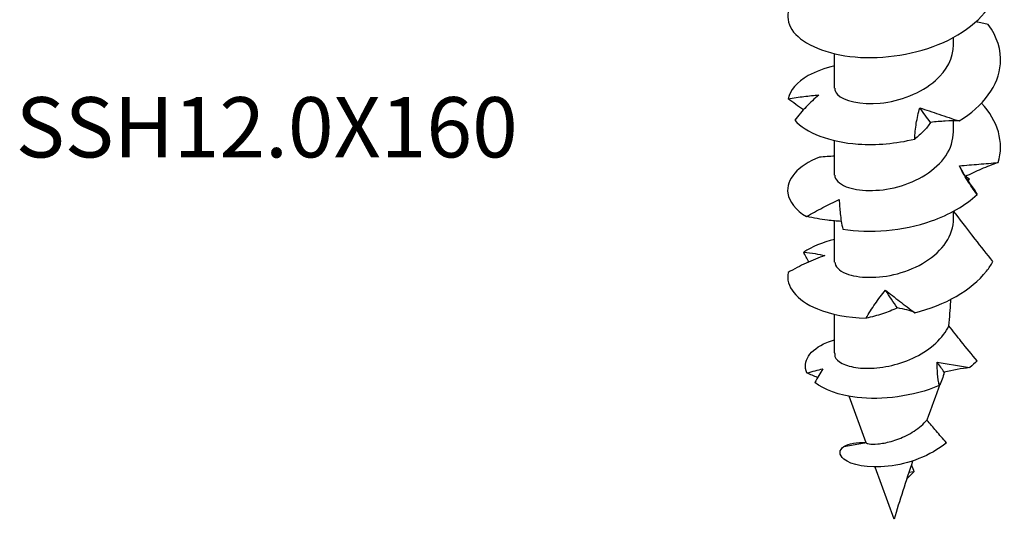
# Model space of a CAD drawing. Units: millimetres. Extents: x -14 to 44, y -138 to 6.
# Drawn here: x -14 to 42, y -138 to -110 of the extents above; entities that cross this region are included whole.
import ezdxf

# ---------------------------------------------------------------- set-up
doc = ezdxf.new("R2010")
doc.units = ezdxf.units.MM
doc.styles.get("Standard").update_dxf_attribs({"font": 'arial.ttf'})

# ---------------------------------------------------------------- blocks, each defined once
blk = doc.blocks.new('SSH120x160-ISO')
for p, q in [((3.35, -0.286), (3.35, 0.135)), ((-3.35, -2.736), (-3.35, -0.789)), ((3.35, -5.185), (3.35, -4.576)), ((-3.35, -7.634), (-3.35, -5.688)), ((4.117, -7.88), (4.243, -7.864)), ((4.243, -7.864), (4.161, -7.947)), ((3.35, -10.084), (3.35, -9.663)), ((-3.35, -12.533), (-3.35, -10.216)), ((-3.35, -17.661), (-3.35, -15.486)), ((-1.575, -22.729), (-2.531, -20.108)), ((-2.836, -22.938), (-1.677, -22.736)), ((0, -27.046), (-1.076, -24.095)), ((0.703, -24.787), (1.11, -24.369)), ((1.11, -24.369), (0.828, -24.405))]:
    blk.add_line(p, q)
blk.add_ellipse((0, -17.661), major_axis=(-3.35, 0), ratio=0.57735, start_param=0, end_param=0.10453)
for points, knots in [([(-3.345, 3.429), (-4.19, 3.232), (-4.893, 2.914), (-5.354, 2.521), (-6.13, 1.858), (-6.202, 1), (-5.546, 0.306), (-4.892, -0.387), (-3.523, -0.901), (-1.894, -0.991), (-0.268, -1.08), (1.588, -0.742), (3.062, -0.015), (4.534, 0.712), (5.598, 1.818), (5.903, 3.012), (6.185, 4.111), (5.82, 5.269), (4.927, 6.221)], [20.22733, 20.22733, 20.22733, 20.22733, 20.737314, 20.737314, 20.737314, 21.597078, 21.597078, 21.597078, 22.455307, 22.455307, 22.455307, 23.312134, 23.312134, 23.312134, 24.16769, 24.16769, 24.16769, 24.954417, 24.954417, 24.954417, 24.954417]), ([(3.67, -4.579), (5.031, -3.748), (5.902, -2.565), (5.992, -1.35), (6.048, -0.59), (5.809, 0.177), (5.308, 0.866)], [17.151567, 17.151567, 17.151567, 17.151567, 18.011784, 18.011784, 18.011784, 18.549148, 18.549148, 18.549148, 18.549148]), ([(-3.344, -2.736), (-3.346, -2.855), (-3.296, -2.973), (-3.191, -3.083), (-2.842, -3.447), (-1.892, -3.688), (-0.776, -3.575), (0.317, -3.463), (1.534, -3.008), (2.338, -2.293), (2.977, -1.727), (3.34, -1.006), (3.346, -0.286)], [14.922565, 14.922565, 14.922565, 14.922565, 15.231763, 15.231763, 15.231763, 16.259635, 16.259635, 16.259635, 17.266022, 17.266022, 17.266022, 18.064158, 18.064158, 18.064158, 18.064158]), ([(-3.346, -1.47), (-3.92, -1.602), (-4.429, -1.79), (-4.838, -2.021), (-5.474, -2.382), (-5.87, -2.843), (-5.973, -3.321)], [13.9441443, 13.9441443, 13.9441443, 13.9441443, 14.2896495, 14.2896495, 14.2896495, 14.8270136, 14.8270136, 14.8270136, 14.8270136]), ([(-5.973, -3.321), (-5.668, -3.272), (-5.369, -3.231), (-4.792, -3.163), (-4.512, -3.136), (-4.243, -3.116)], [0, 0, 0, 0, 0.1047974, 0.1047974, 0.20859, 0.20859, 0.20859, 0.20859]), ([(-4.243, -3.116), (-4.489, -3.32), (-4.725, -3.542), (-5.179, -4.018), (-5.396, -4.272), (-5.598, -4.536)], [0, 0, 0, 0, 0.1165725, 0.1165725, 0.2369767, 0.2369767, 0.2369767, 0.2369767]), ([(1.161, -5.599), (1.175, -5.304), (1.205, -5.007), (1.3, -4.418), (1.364, -4.125), (1.446, -3.833)], [0, 0, 0, 0, 0.1047974, 0.1047974, 0.20859, 0.20859, 0.20859, 0.20859]), ([(1.446, -3.833), (1.802, -3.951), (2.163, -4.077), (2.905, -4.329), (3.286, -4.457), (3.67, -4.579)], [0, 0, 0, 0, 0.1165725, 0.1165725, 0.2369767, 0.2369767, 0.2369767, 0.2369767]), ([(-5.598, -4.536), (-4.98, -5.239), (-3.636, -5.772), (-2.016, -5.882), (-1.004, -5.951), (0.107, -5.859), (1.161, -5.599)], [15.2905, 15.2905, 15.2905, 15.2905, 16.150717, 16.150717, 16.150717, 16.688081, 16.688081, 16.688081, 16.688081]), ([(2.059, -4.66), (1.938, -4.841), (1.805, -5.005), (1.507, -5.316), (1.341, -5.462), (1.161, -5.599)], [0, 0, 0, 0, 0.1165725, 0.1165725, 0.2369767, 0.2369767, 0.2369767, 0.2369767]), ([(3.67, -4.579), (3.418, -4.572), (3.157, -4.575), (2.619, -4.601), (2.343, -4.625), (2.059, -4.66)], [0, 0, 0, 0, 0.1047974, 0.1047974, 0.20859, 0.20859, 0.20859, 0.20859]), ([(-3.343, -7.634), (-3.339, -7.878), (-3.117, -8.123), (-2.694, -8.288), (-2.034, -8.545), (-0.906, -8.591), (0.203, -8.293), (1.311, -7.996), (2.366, -7.357), (2.914, -6.542), (3.198, -6.118), (3.341, -5.651), (3.342, -5.185)], [8.63938, 8.63938, 8.63938, 8.63938, 9.275712, 9.275712, 9.275712, 10.270897, 10.270897, 10.270897, 11.26501, 11.26501, 11.26501, 11.780972, 11.780972, 11.780972, 11.780972]), ([(-4.21, -6.626), (-5.436, -7.099), (-6.102, -7.888), (-5.987, -8.656), (-5.914, -9.135), (-5.548, -9.602), (-4.937, -9.973)], [7.846231, 7.846231, 7.846231, 7.846231, 8.706448, 8.706448, 8.706448, 9.243812, 9.243812, 9.243812, 9.243812]), ([(3.68, -7.106), (4.05, -7.071), (4.415, -7.043), (5.145, -6.986), (5.509, -6.956), (5.865, -6.923)], [0, 0, 0, 0, 0.1165725, 0.1165725, 0.2369767, 0.2369767, 0.2369767, 0.2369767]), ([(4.68, -8.721), (4.483, -8.464), (4.3, -8.2), (3.966, -7.661), (3.815, -7.387), (3.68, -7.106)], [0, 0, 0, 0, 0.1047974, 0.1047974, 0.20859, 0.20859, 0.20859, 0.20859]), ([(5.865, -6.923), (5.542, -7.037), (5.221, -7.163), (4.604, -7.429), (4.308, -7.568), (4.016, -7.719)], [0, 0, 0, 0, 0.1047974, 0.1047974, 0.2033802, 0.2033802, 0.2033802, 0.2033802]), ([(4.388, -8.276), (4.471, -8.39), (4.546, -8.501), (4.637, -8.648), (4.659, -8.684), (4.68, -8.721)], [0.1248064, 0.1248064, 0.1248064, 0.1248064, 0.2087994, 0.2087994, 0.2372862, 0.2372862, 0.2372862, 0.2372862]), ([(-2.892, -10.679), (-1.384, -10.934), (0.487, -10.789), (2.099, -10.218), (3.106, -9.861), (4.008, -9.345), (4.68, -8.721)], [9.707298, 9.707298, 9.707298, 9.707298, 10.567515, 10.567515, 10.567515, 11.104879, 11.104879, 11.104879, 11.104879]), ([(-4.937, -9.973), (-4.636, -9.797), (-4.33, -9.628), (-3.713, -9.309), (-3.402, -9.157), (-3.09, -9.015)], [0, 0, 0, 0, 0.1047974, 0.1047974, 0.20859, 0.20859, 0.20859, 0.20859]), ([(-3.09, -9.015), (-3.086, -9.269), (-3.069, -9.538), (-3.005, -10.096), (-2.956, -10.386), (-2.892, -10.679)], [0, 0, 0, 0, 0.1165725, 0.1165725, 0.2369767, 0.2369767, 0.2369767, 0.2369767]), ([(-2.976, -10.245), (-3.233, -10.229), (-3.49, -10.204), (-4.144, -10.122), (-4.542, -10.054), (-4.937, -9.973)], [0.0389328, 0.0389328, 0.0389328, 0.0389328, 0.1165725, 0.1165725, 0.2369767, 0.2369767, 0.2369767, 0.2369767]), ([(5.571, -12.508), (5.235, -12.088), (4.903, -11.668), (4.056, -10.58), (3.67, -10.069), (3.356, -9.66)], [-0.2766877, -0.2766877, -0.2766877, -0.2766877, -0.1714255, -0.1714255, -0.0112454, -0.0112454, -0.0112454, -0.0112454]), ([(-3.342, -12.533), (-3.339, -12.777), (-3.117, -13.021), (-2.696, -13.186), (-2.037, -13.443), (-0.911, -13.49), (0.197, -13.194), (1.313, -12.895), (2.376, -12.251), (2.922, -11.428), (3.201, -11.008), (3.347, -10.546), (3.349, -10.084)], [2.356194, 2.356194, 2.356194, 2.356194, 2.991565, 2.991565, 2.991565, 3.985835, 3.985835, 3.985835, 4.986927, 4.986927, 4.986927, 5.497787, 5.497787, 5.497787, 5.497787]), ([(-3.907, -12.169), (-4.26, -12.292), (-4.608, -12.435), (-5.299, -12.755), (-5.641, -12.934), (-5.974, -13.125)], [0, 0, 0, 0, 0.1165725, 0.1165725, 0.2369767, 0.2369767, 0.2369767, 0.2369767]), ([(-5.094, -11.979), (-4.868, -12.002), (-4.655, -12.03), (-4.258, -12.094), (-4.075, -12.13), (-3.907, -12.169)], [0, 0, 0, 0, 0.1047974, 0.1047974, 0.20859, 0.20859, 0.20859, 0.20859]), ([(1.175, -15.393), (2.852, -14.978), (4.363, -14.127), (5.211, -13.047), (5.348, -12.873), (5.468, -12.693), (5.571, -12.508)], [4.1240965, 4.1240965, 4.1240965, 4.1240965, 4.9790761, 4.9790761, 4.9790761, 5.1173146, 5.1173146, 5.1173146, 5.1173146]), ([(-5.974, -13.125), (-6.134, -13.891), (-5.514, -14.689), (-4.32, -15.181), (-3.574, -15.488), (-2.616, -15.676), (-1.579, -15.7)], [2.263029, 2.263029, 2.263029, 2.263029, 3.123246, 3.123246, 3.123246, 3.66061, 3.66061, 3.66061, 3.66061]), ([(-1.579, -15.7), (-1.424, -15.427), (-1.254, -15.158), (-0.888, -14.631), (-0.692, -14.373), (-0.484, -14.121)], [0, 0, 0, 0, 0.1047974, 0.1047974, 0.20859, 0.20859, 0.20859, 0.20859]), ([(-0.484, -14.121), (-0.231, -14.322), (0.031, -14.531), (0.583, -14.959), (0.874, -15.178), (1.175, -15.393)], [0, 0, 0, 0, 0.1165725, 0.1165725, 0.2369767, 0.2369767, 0.2369767, 0.2369767]), ([(3.092, -16.131), (3.13, -15.668), (3.165, -15.208), (3.201, -14.715), (3.203, -14.677), (3.206, -14.639)], [3.6388981, 3.6388981, 3.6388981, 3.6388981, 3.7877533, 3.7877533, 3.8001167, 3.8001167, 3.8001167, 3.8001167]), ([(0.19, -15.122), (-0.082, -15.25), (-0.363, -15.358), (-0.952, -15.549), (-1.261, -15.631), (-1.579, -15.7)], [0, 0, 0, 0, 0.1165725, 0.1165725, 0.2369767, 0.2369767, 0.2369767, 0.2369767]), ([(1.175, -15.393), (1.039, -15.334), (0.889, -15.281), (0.56, -15.19), (0.382, -15.152), (0.19, -15.122)], [0, 0, 0, 0, 0.1047974, 0.1047974, 0.20859, 0.20859, 0.20859, 0.20859]), ([(-3.332, -17.863), (-3.284, -18.008), (-3.144, -18.146), (-2.695, -18.371), (-2.391, -18.456), (-1.662, -18.541), (-1.245, -18.539), (-0.357, -18.431), (0.105, -18.324), (1.007, -18.001), (1.438, -17.788), (2.206, -17.266), (2.535, -16.962), (2.908, -16.466), (3.009, -16.301), (3.092, -16.131)], [0, 0, 0, 0, 0.1438755, 0.1438755, 0.2877511, 0.2877511, 0.4316266, 0.4316266, 0.5755021, 0.5755021, 0.7193776, 0.7193776, 0.8632532, 0.8632532, 0.9310531, 0.9310531, 0.9310531, 0.9310531]), ([(4.686, -18.106), (4.39, -17.753), (4.081, -17.381), (3.56, -16.735), (3.322, -16.433), (3.092, -16.131)], [-0.3041838, -0.3041838, -0.3041838, -0.3041838, -0.154023, -0.154023, -0.0365752, -0.0365752, -0.0365752, -0.0365752]), ([(-4.909, -18.786), (-5.202, -18.154), (-4.759, -17.473), (-3.797, -17.074), (-3.658, -17.016), (-3.508, -16.964), (-3.35, -16.918)], [3.684391, 3.684391, 3.684391, 3.684391, 4.591803, 4.591803, 4.591803, 4.723547, 4.723547, 4.723547, 4.723547]), ([(2.544, -19.504), (1.065, -20.128), (-0.685, -20.339), (-2.089, -20.173), (-3.119, -20.052), (-3.959, -19.737), (-4.459, -19.333)], [1.877154, 1.877154, 1.877154, 1.877154, 2.761937, 2.761937, 2.761937, 3.4105, 3.4105, 3.4105, 3.4105]), ([(-1.575, -22.729), (-1.567, -22.75), (-1.508, -22.773), (-1.287, -22.804), (-1.118, -22.808), (-0.693, -22.771), (-0.44, -22.727), (0.115, -22.573), (0.41, -22.463), (0.995, -22.167), (1.278, -21.982), (1.643, -21.666), (1.751, -21.559), (1.849, -21.447)], [0.0871244, 0.0871244, 0.0871244, 0.0871244, 0.1687575, 0.1687575, 0.2581198, 0.2581198, 0.350965, 0.350965, 0.447383, 0.447383, 0.5474467, 0.5474467, 0.5946359, 0.5946359, 0.5946359, 0.5946359]), ([(2.95, -22.723), (2.759, -22.507), (2.558, -22.28), (2.199, -21.865), (2.019, -21.653), (1.849, -21.447)], [-0.1853085, -0.1853085, -0.1853085, -0.1853085, -0.0920306, -0.0920306, -0.0095402, -0.0095402, -0.0095402, -0.0095402]), ([(2.95, -22.723), (2.064, -23.474), (0.789, -23.931), (-0.327, -24.056), (-1.481, -24.185), (-2.431, -23.969), (-2.824, -23.657), (-3.122, -23.421), (-3.11, -23.139), (-2.836, -22.938)], [1.49055, 1.49055, 1.49055, 1.49055, 2.4487, 2.4487, 2.4487, 3.439494, 3.439494, 3.439494, 4.18879, 4.18879, 4.18879, 4.18879])]:
    blk.add_open_spline(points, degree=3, knots=knots)
for points in [[(5.308, 0.866), (5.081, 0.912), (4.851, 0.964), (4.621, 1.023)], [(-5.103, -3.943), (-5.404, -3.748), (-5.694, -3.54), (-5.973, -3.321)], [(2.059, -4.66), (1.863, -4.394), (1.657, -4.118), (1.446, -3.833)], [(5.865, -6.923), (6.211, -5.785), (5.86, -4.568), (4.928, -3.577)], [(-3.35, -6.566), (-3.636, -6.578), (-3.922, -6.598), (-4.21, -6.626)], [(3.724, -7.192), (3.71, -7.164), (3.695, -7.135), (3.68, -7.106)], [(3.724, -7.192), (3.914, -7.57), (4.139, -7.934), (4.388, -8.276)], [(4.243, -7.864), (4.174, -7.811), (4.104, -7.76), (4.032, -7.71)], [(-3.35, -11.264), (-4.049, -11.427), (-4.648, -11.675), (-5.094, -11.979)], [(-4.806, -12.528), (-4.909, -12.349), (-5.005, -12.165), (-5.094, -11.979)], [(0.19, -15.122), (-0.035, -14.799), (-0.26, -14.465), (-0.484, -14.121)], [(2.544, -19.504), (2.465, -19.068), (2.423, -18.626), (2.422, -18.179)], [(2.422, -18.179), (3.03, -18.273), (3.645, -18.386), (4.263, -18.489)], [(2.821, -18.742), (2.694, -18.559), (2.561, -18.371), (2.422, -18.179)], [(4.686, -18.106), (4.555, -18.239), (4.413, -18.367), (4.263, -18.489)], [(-4.909, -18.786), (-4.605, -18.704), (-4.305, -18.628), (-4.01, -18.559)], [(-4.309, -19.049), (-4.512, -18.967), (-4.712, -18.879), (-4.909, -18.786)], [(-4.01, -18.559), (-4.173, -18.8), (-4.324, -19.061), (-4.459, -19.333)], [(2.821, -18.742), (2.76, -19.021), (2.67, -19.27), (2.544, -19.504)], [(2.846, -18.736), (2.823, -18.798), (2.8, -18.861), (2.776, -18.923)], [(4.263, -18.489), (3.796, -18.546), (3.313, -18.63), (2.821, -18.742)], [(2.601, -19.392), (2.343, -20.086), (2.091, -20.772), (1.849, -21.447)], [(-2.836, -22.938), (-2.557, -22.771), (-2.095, -22.688), (-1.582, -22.711)], [(-1.677, -22.736), (-1.667, -22.735), (-1.633, -22.728), (-1.581, -22.713)], [(-1.802, -22.758), (-1.802, -22.758), (-1.801, -22.758), (-1.799, -22.758)], [(1.045, -23.757), (0.658, -24.905), (0.307, -26.006), (0, -27.046)], [(0.965, -23.992), (1.032, -24.117), (1.08, -24.243), (1.11, -24.369)]]:
    blk.add_open_spline(points, degree=3)

msp = doc.modelspace()

# ---------------------------------------------------------------- block references
msp.add_blockref('SSH120x160-ISO', (35.355, -111.275))

# ---------------------------------------------------------------- texts
at = {"insert": (0, -116.65), "char_height": 3.39911, "attachment_point": 5}
msp.add_mtext('SSH12.0X160', dxfattribs=at)

doc.saveas('drawing.dxf')
